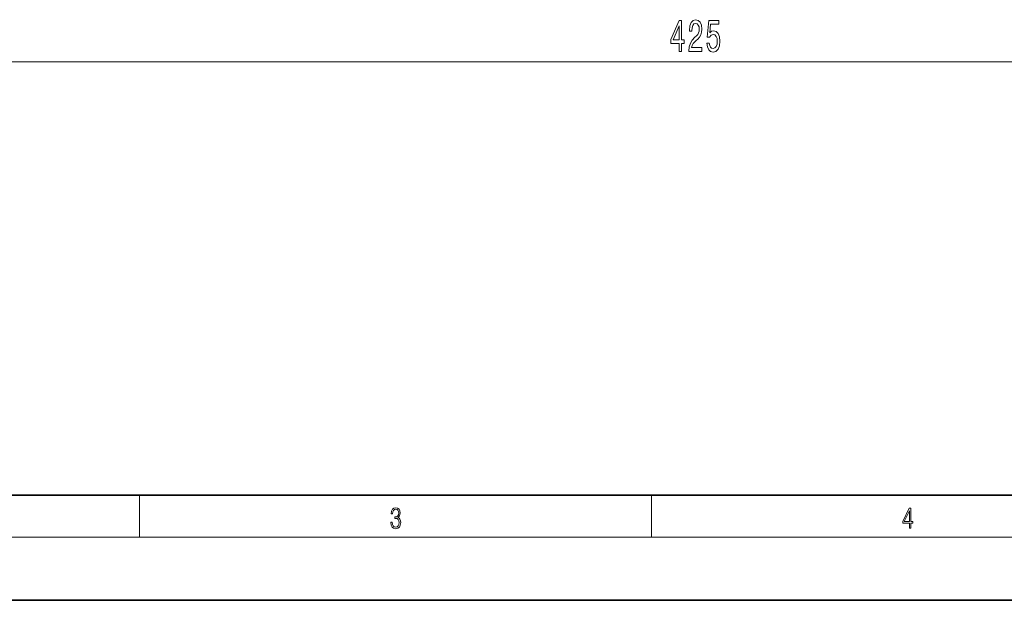
# Model space of a CAD drawing. Extents: x 0 to 420, y 0 to 297.
# Drawn here: x 106 to 200, y 0 to 55 of the extents above; entities that cross this region are included whole.
import ezdxf

# ---------------------------------------------------------------- set-up
doc = ezdxf.new("R2010")
doc.units = 0

msp = doc.modelspace()

# ---------------------------------------------------------------- linework, layer by layer
at = {"color": 7, "lineweight": 13}
for p, q in [((66.75087, 51.283585), (274.144897, 51.283585)), ((117.5, 6), (117.5, 10)), ((166.25, 6), (166.25, 10)), ((414, 6), (16, 6))]:
    msp.add_line(p, q, dxfattribs=at)
at = {"color": 7, "lineweight": 35}
for p, q in [((20, 10), (410, 10)), ((0, 0), (420, 0))]:
    msp.add_line(p, q, dxfattribs=at)
at = {"color": 7, "lineweight": 13}
for points in [[(168.879135, 52.283585), (169.112564, 52.283585), (169.112564, 53.0271), (169.369339, 53.0271), (169.369339, 53.372925), (169.112564, 53.372925), (169.112564, 55.218742), (168.876541, 55.218742), (168.088074, 53.407501), (168.088074, 53.0271), (168.879135, 53.0271)], [(168.305939, 53.372925), (168.879135, 54.7173), (168.879135, 53.372925)], [(169.815018, 52.283585), (171.052185, 52.283585), (171.052185, 52.655342), (170.074387, 52.655342), (170.128845, 52.858513), (170.222214, 53.0271), (170.510117, 53.334015), (170.663147, 53.463699), (170.83432, 53.649582), (170.956223, 53.865715), (171.02626, 54.120758), (171.052185, 54.410385), (171.008102, 54.773499), (170.8862, 55.0588), (170.699448, 55.240356), (170.458237, 55.305199), (170.209244, 55.231712), (170.019913, 55.028542), (169.89801, 54.70433), (169.856506, 54.276382), (169.856506, 54.215858), (170.092529, 54.215858), (170.092529, 54.250443), (170.115875, 54.544395), (170.185913, 54.760529), (170.29744, 54.898857), (170.445267, 54.946411), (170.595703, 54.903183), (170.70723, 54.795113), (170.779861, 54.626526), (170.805786, 54.414711), (170.787643, 54.215858), (170.738358, 54.047272), (170.655365, 53.900299), (170.541245, 53.770615), (170.388214, 53.632286), (170.134033, 53.364273), (169.955078, 53.078972), (169.848724, 52.733154), (169.815018, 52.296555)], [(171.516022, 53.066002), (171.573074, 52.71154), (171.700165, 52.434883), (171.886917, 52.261971), (172.125534, 52.197128), (172.387482, 52.27494), (172.592392, 52.486755), (172.722076, 52.823929), (172.771347, 53.25621), (172.727264, 53.658226), (172.602768, 53.973785), (172.408234, 54.176956), (172.156647, 54.250443), (171.962128, 54.19857), (171.811691, 54.055916), (171.884323, 54.864273), (172.672791, 54.864273), (172.672791, 55.218742), (171.710541, 55.218742), (171.567886, 53.627968), (171.775391, 53.627968), (171.925812, 53.831139), (172.117752, 53.904625), (172.283737, 53.857071), (172.410828, 53.718742), (172.491241, 53.506927), (172.51976, 53.234596), (172.491241, 52.962257), (172.408234, 52.750443), (172.281143, 52.61644), (172.117752, 52.568886), (171.980286, 52.599144), (171.873947, 52.69857), (171.796127, 52.854187), (171.757233, 53.066002)], [(141.425735, 7.431273), (141.425735, 7.42571), (141.457031, 7.169799), (141.550919, 6.980647), (141.699036, 6.861036), (141.899307, 6.819312), (142.093338, 6.861036), (142.241455, 6.975084), (142.335342, 7.158672), (142.368713, 7.400675), (142.35202, 7.573137), (142.304047, 7.715), (142.226852, 7.820703), (142.120453, 7.890244), (142.27066, 8.059924), (142.322815, 8.315835), (142.29361, 8.521676), (142.21225, 8.68023), (142.080811, 8.783151), (141.909744, 8.819312), (141.730331, 8.777587), (141.594727, 8.666322), (141.507111, 8.482733), (141.471634, 8.24073), (141.600983, 8.24073), (141.623932, 8.421537), (141.684433, 8.557837), (141.77832, 8.641287), (141.907654, 8.671885), (142.0224, 8.644069), (142.112106, 8.571746), (142.170532, 8.457699), (142.191391, 8.315835), (142.168442, 8.151718), (142.10376, 8.037671), (141.995285, 7.965348), (141.849243, 7.943095), (141.797089, 7.945877), (141.797089, 7.804013), (141.85968, 7.806795), (142.020309, 7.78176), (142.135056, 7.706656), (142.203903, 7.581481), (142.226852, 7.406238), (142.203903, 7.219868), (142.139236, 7.080786), (142.032837, 6.994555), (141.890976, 6.966739), (141.755371, 6.997337), (141.653137, 7.089131), (141.58847, 7.233777), (141.567596, 7.431273)], [(190.807846, 6.874945), (190.945541, 6.874945), (190.945541, 7.356169), (191.137482, 7.356169), (191.137482, 7.503595), (190.945541, 7.503595), (190.945541, 8.76368), (190.797424, 8.76368), (190.179901, 7.503595), (190.179901, 7.356169), (190.807846, 7.356169)], [(190.807846, 7.503595), (190.305069, 7.503595), (190.807846, 8.532803)]]:
    msp.add_lwpolyline(points, close=True, dxfattribs=at)

doc.saveas('drawing.dxf')
